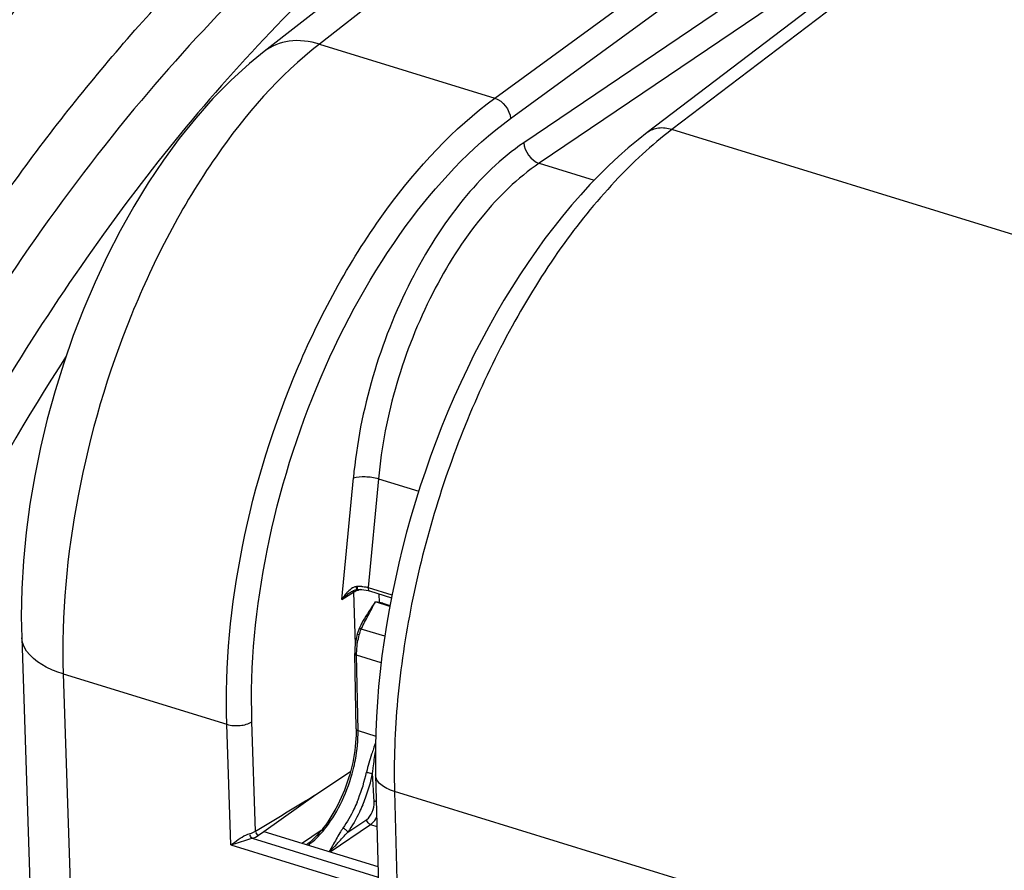
# Model space of a CAD drawing. Units: millimetres. Extents: x 0 to 594, y -34 to 420.
# Drawn here: x 309 to 322, y 84 to 96 of the extents above; entities that cross this region are included whole.
import ezdxf

# ---------------------------------------------------------------- set-up
doc = ezdxf.new("R2010")
doc.units = ezdxf.units.MM
doc.header["$LTSCALE"] = 32.67
doc.layers.get('0').update_dxf_attribs({"linetype": 'CONTINUOUS'})
doc.layers.add('AXES', color=7, linetype='CONTINUOUS')
doc.layers.add('SOLIDES', color=7, linetype='CONTINUOUS')
doc.styles.get("Standard").update_dxf_attribs({"font": 'txt', "width": 0.85})
doc.dimstyles.get("Standard").update_dxf_attribs({"dimtxt": 3.5, "dimasz": 3.5, "dimexe": 0.18, "dimexo": 0.0625, "dimgap": 0.09, "dimtad": 1, "dimdec": 4, "dimdsep": 46, "dimtxsty": 'STANDARD', "dimblk": '_FILLED', "dimblk1": '_FILLED', "dimblk2": '_FILLED', "dimcen": 0.09, "dimclrt": 5, "dimadec": 0, "dimazin": 0, "dimtol": 1, "dimtp": 0.0001, "dimtm": 0.0001, "dimtfac": 1, "dimtdec": 4, "dimtofl": 0, "dimtmove": 0, "dimatfit": 3, "dimldrblk": '_FILLED', "dimfxl": 1, "dimtolj": 1, "dimarcsym": 0})

# ---------------------------------------------------------------- blocks, each defined once
blk = doc.blocks.new('_FILLED')
at = {"color": 0, "linetype": 'BYBLOCK'}
blk.add_solid([(0, 0), (-1, 0.2143), (-1, -0.2143)], dxfattribs=at)

msp = doc.modelspace()

# ---------------------------------------------------------------- linework, layer by layer
at = {"color": 7, "linetype": 'CONTINUOUS'}
for p, q in [((323.124338, 104.008829), (312.162423, 95.448836)), ((312.162659, 95.44902), (312.162423, 95.448836)), ((308.830199, 87.387451), (309.311208, 73.198969))]:
    msp.add_line(p, q, dxfattribs=at)
at = {"color": 9, "linetype": 'CONTINUOUS'}
msp.add_line((323.889565, 104.113705), (312.925607, 95.552117), dxfattribs=at)
at = {"color": 7, "linetype": 'CONTINUOUS'}
msp.add_lwpolyline([(312.162661, 95.449017), (311.963139, 95.285505), (311.707209, 95.052458), (311.460576, 94.801572), (311.223582, 94.534282), (310.996135, 94.251557), (310.778065, 93.953998), (310.569632, 93.642668), (310.371166, 93.318689), (310.182911, 92.982931), (310.005237, 92.636542), (309.838517, 92.28062), (309.683098, 91.916188), (309.539357, 91.544423), (309.407704, 91.166491), (309.288499, 90.783545), (309.182111, 90.396792), (309.088918, 90.007424), (309.009234, 89.616596), (308.943407, 89.225538), (308.891771, 88.835422), (308.85461, 88.447184), (308.832275, 88.061849), (308.825091, 87.680743), (308.830204, 87.387375)], dxfattribs=at)
msp.add_open_spline([(302.836566, 85.924741), (303.794731, 88.432917), (306.014592, 93.048898), (309.095577, 97.172299), (310.793778, 98.88196)], degree=3, knots=[0, 0, 0, 0, 0.52701119, 1, 1, 1, 1], dxfattribs=at)
at = {"color": 3, "linetype": 'CONTINUOUS'}
msp.add_open_spline([(304.666411, 56.312505), (302.414231, 58.173224), (300.385062, 63.031032), (299.737088, 69.853949), (300.183716, 76.086082), (301.614542, 82.486111), (303.920771, 88.659721), (306.946359, 94.174544), (309.46859, 97.372385), (310.822079, 98.735007)], degree=3, knots=[0, 0, 0, 0, 0.189809981, 0.312230698, 0.448569416, 0.592675051, 0.737321033, 0.875214851, 1, 1, 1, 1], dxfattribs=at)
at = {"color": 9, "linetype": 'CONTINUOUS'}
for points, knots in [([(312.92548, 95.552018), (312.791227, 95.591618), (312.520493, 95.626203), (312.260571, 95.525347), (312.162698, 95.44897)], [0, 0, 0, 0, 0.529955799, 1, 1, 1, 1]), ([(312.925608, 95.552117), (312.371604, 95.122483), (311.357054, 93.950247), (310.248945, 91.820668), (309.533932, 89.404507), (309.373941, 87.712265), (309.401685, 86.893673)], [0, 0, 0, 0, 0.218654421, 0.474830887, 0.74454711, 1, 1, 1, 1]), ([(309.401678, 86.893864), (309.320897, 86.918751), (309.086849, 87.003842), (308.83623, 87.213453), (308.830202, 87.387375)], [0, 0, 0, 0, 0.326926228, 1, 1, 1, 1])]:
    msp.add_open_spline(points, degree=3, knots=knots, dxfattribs=at)
at = {"layer": 'AXES', "color": 9, "linetype": 'CONTINUOUS'}
for points, knots in [([(304.637181, 56.592781), (304.149202, 57.025562), (303.232014, 58.049629), (302.123529, 59.8933), (301.24299, 62.067448), (300.603116, 64.534031), (300.212802, 67.251549), (300.078241, 70.173389), (300.201447, 73.24918), (300.712263, 77.52791), (301.965761, 82.887263), (303.944174, 88.023551), (305.928778, 91.848895), (307.557323, 94.461828), (309.312145, 96.802315), (310.591131, 98.203168), (311.24663, 98.842787)], [0, 0, 0, 0, 0.042391528, 0.088598835, 0.139187222, 0.194316242, 0.253824042, 0.31730267, 0.384158361, 0.453659721, 0.597128412, 0.740604392, 0.810114627, 0.876982296, 0.940475586, 1, 1, 1, 1]), ([(307.112111, 54.976254), (306.49124, 55.181703), (305.269488, 55.788898), (303.686593, 57.195054), (302.357176, 59.059977), (301.300433, 61.337172), (300.530408, 63.979501), (300.059696, 66.933727), (299.896664, 70.139756), (300.044345, 73.531371), (300.499604, 77.037787), (301.252919, 80.585353), (302.288457, 84.099305), (303.584387, 87.505524), (305.113318, 90.732164), (306.843191, 93.711534), (308.737344, 96.380795), (310.135821, 97.976102), (310.856137, 98.701755)], [0, 0, 0, 0, 0.039988787, 0.082202052, 0.128236674, 0.179051094, 0.235009548, 0.296003093, 0.361566927, 0.43097425, 0.503309417, 0.577527504, 0.652505872, 0.727091546, 0.800147148, 0.870597553, 0.9374798, 1, 1, 1, 1]), ([(315.215109, 98.248272), (314.238928, 97.591379), (312.328223, 95.947866), (309.806528, 92.895806), (307.546702, 89.228168), (305.646883, 85.102403), (304.188308, 80.695785), (303.234496, 76.198958), (302.826353, 71.808038), (302.934743, 68.943419), (303.099353, 67.579519)], [0, 0, 0, 0, 0.102915079, 0.218734385, 0.345129774, 0.478640281, 0.615153851, 0.750304033, 0.879838536, 1, 1, 1, 1]), ([(304.771126, 59.503095), (303.944259, 60.473104), (302.964703, 62.274225), (302.13281, 64.938439), (301.692602, 67.262744), (301.4733, 69.780477), (301.47907, 73.414185), (302.064039, 78.151504), (303.571046, 83.776261), (305.453956, 88.264485), (307.295026, 91.56792), (308.784219, 93.802075), (310.373793, 95.78659), (311.52465, 96.963658), (312.112165, 97.49725)], [0, 0, 0, 0, 0.092303524, 0.145029904, 0.202086183, 0.263175367, 0.327806426, 0.464942555, 0.607417241, 0.748322638, 0.816108254, 0.88105899, 0.94252546, 1, 1, 1, 1]), ([(312.556603, 96.954906), (312.377216, 96.791701), (311.646896, 96.101908), (310.966214, 95.360218), (310.476372, 94.776629)], [0, 0, 0, 0, 0.24144742, 1, 1, 1, 1]), ([(310.476372, 94.776629), (309.38356, 93.474669), (307.372236, 90.541582), (305.825273, 87.346969), (305.136159, 85.643887)], [0, 0, 0, 0, 0.480575234, 1, 1, 1, 1]), ([(309.440636, 91.261371), (308.35595, 89.5738), (306.457502, 85.918062), (304.481635, 80.075324), (303.578301, 75.015246), (303.381458, 71.068162), (303.498996, 68.310008), (303.876615, 65.759798), (304.507773, 63.468007), (305.382298, 61.479659), (306.488059, 59.834643), (307.81084, 58.570906), (309.328914, 57.728036), (311.000392, 57.339265), (312.145956, 57.387272), (312.71596, 57.476813)], [0, 0, 0, 0, 0.150165593, 0.306652344, 0.460193536, 0.533120956, 0.602144251, 0.666503748, 0.725695745, 0.779563383, 0.828410749, 0.873125603, 0.915241958, 0.956809439, 1, 1, 1, 1])]:
    msp.add_open_spline(points, degree=3, knots=knots, dxfattribs=at)
at = {"layer": 'SOLIDES', "color": 9, "linetype": 'CONTINUOUS'}
for p, q in [((328.664654, 102.663745), (317.771755, 94.375829)), ((315.336946, 94.809098), (325.84323, 102.469946)), ((315.552331, 94.529103), (326.050819, 102.184262)), ((326.08444, 101.192528), (315.735541, 94.1955)), ((324.302573, 99.561904), (315.945998, 93.911913)), ((312.925607, 95.552117), (315.336946, 94.809098)), ((329.180134, 90.861159), (317.771755, 94.375829)), ((315.945998, 93.911913), (316.702249, 93.678929)), ((313.23392, 87.917441), (313.39093, 89.588308)), ((313.735741, 89.576659), (313.595102, 88.080007)), ((313.735741, 89.576659), (314.290553, 89.405739)), ((313.23392, 87.917441), (313.393085, 88.01665)), ((313.393085, 88.01665), (313.417388, 87.299123)), ((313.40975, 88.053429), (313.410016, 88.053596)), ((313.449081, 88.053711), (313.448107, 88.096279)), ((313.595102, 88.080007), (313.922019, 87.979291)), ((313.741144, 87.993891), (313.745111, 87.876851)), ((313.822747, 87.410348), (313.499639, 87.509885)), ((313.455166, 86.1134), (313.436507, 87.150753)), ((313.773546, 87.046919), (313.436507, 87.150753)), ((309.401685, 86.893673), (309.861934, 73.317572)), ((309.401685, 86.893673), (311.650417, 86.201077)), ((311.706646, 84.542478), (311.650417, 86.201077)), ((312.047634, 84.730477), (311.996625, 86.235097)), ((313.455166, 86.1134), (313.697947, 86.038605)), ((313.675711, 85.13297), (313.656139, 85.527095)), ((313.956719, 85.275769), (313.996597, 83.752716)), ((325.407225, 81.74812), (313.956719, 85.275769)), ((312.047634, 84.730477), (312.136078, 84.784943)), ((313.070898, 84.448331), (313.627071, 84.822592)), ((313.314361, 84.717486), (313.574528, 84.892558)), ((313.627071, 84.822592), (313.715389, 84.795384)), ((311.997306, 84.633359), (313.733638, 84.098434)), ((312.087717, 84.675908), (312.162018, 84.728337)), ((311.706646, 84.542478), (313.755914, 83.911144))]:
    msp.add_line(p, q, dxfattribs=at)
at = {"layer": 'SOLIDES', "color": 7, "linetype": 'CONTINUOUS'}
for p, q in [((328.318989, 102.617821), (317.431106, 94.333704)), ((313.4283, 88.051324), (313.437551, 88.052853)), ((313.449081, 88.053711), (313.473538, 88.053762)), ((313.473538, 88.053762), (313.505478, 88.05237)), ((313.565478, 88.044879), (313.592619, 88.039031)), ((313.592619, 88.039031), (313.612856, 88.033413)), ((313.612839, 88.033419), (313.914611, 87.940449)), ((313.891888, 87.82131), (313.69352, 87.882422)), ((313.796542, 87.865001), (313.894467, 87.834833)), ((313.429164, 86.13683), (313.410505, 87.174183)), ((312.873523, 85.234581), (313.351233, 85.551252)), ((313.69681, 85.504965), (313.736788, 83.978124)), ((312.161798, 84.728405), (312.873523, 85.234581)), ((312.162018, 84.728337), (313.729791, 84.245341)), ((312.948079, 84.739363), (312.692718, 84.56484))]:
    msp.add_line(p, q, dxfattribs=at)
for points in [[(317.431112, 94.333708), (317.306547, 94.236114), (317.171026, 94.12347), (317.036966, 94.005279), (316.904471, 93.881711), (316.773602, 93.7529), (316.644394, 93.618951), (316.516927, 93.480005), (316.391285, 93.336219), (316.267527, 93.187711), (316.145738, 93.034631), (316.026001, 92.877139), (315.908391, 92.715372), (315.79299, 92.549489), (315.679883, 92.379653), (315.569148, 92.206017), (315.460868, 92.028748), (315.355124, 91.848015), (315.251994, 91.663981), (315.151557, 91.47682), (315.053891, 91.286709), (314.959075, 91.093823), (314.867182, 90.898345), (314.778286, 90.700454), (314.692457, 90.500328), (314.609764, 90.298159), (314.530275, 90.094125), (314.454041, 89.888381), (314.381126, 89.681117), (314.311595, 89.472518), (314.245493, 89.262737), (314.18288, 89.051964), (314.123813, 88.840387), (314.068336, 88.62816), (314.016501, 88.415473), (313.968361, 88.202516), (313.923955, 87.989444), (313.883332, 87.776448), (313.846537, 87.563719), (313.813605, 87.351405), (313.784579, 87.139698), (313.759499, 86.928786), (313.738396, 86.718812), (313.721309, 86.509969), (313.708272, 86.302439), (313.699315, 86.09635), (313.694473, 85.891866), (313.693776, 85.689207), (313.69681, 85.504963)], [(313.359521, 88.022122), (313.366773, 88.026499), (313.376967, 88.032163), (313.387226, 88.037277), (313.397472, 88.041778), (313.407686, 88.045634), (313.418001, 88.048849), (313.4283, 88.051324)], [(313.43755, 88.052854), (313.438234, 88.052938), (313.44199, 88.053328), (313.445728, 88.053587), (313.449081, 88.053711)], [(313.505478, 88.05237), (313.536279, 88.049374), (313.565478, 88.044879)], [(313.693167, 87.881941), (313.669636, 87.848811), (313.647143, 87.815719), (313.625444, 87.782994), (313.604408, 87.750698), (313.584016, 87.718814), (313.56433, 87.68739), (313.545312, 87.656291), (313.527042, 87.625431), (313.509769, 87.594937), (313.493668, 87.564829), (313.478804, 87.535011), (313.473821, 87.524387)], [(313.473823, 87.524386), (313.4706, 87.517205), (313.465335, 87.504687), (313.460387, 87.491863), (313.455751, 87.478749), (313.451424, 87.465357), (313.447405, 87.451699), (313.444959, 87.442697)], [(313.444959, 87.442697), (313.440696, 87.42598), (313.432801, 87.391675), (313.426046, 87.357329), (313.420462, 87.323043), (313.416078, 87.288931), (313.412921, 87.255109), (313.411012, 87.221686), (313.410374, 87.188764), (313.410505, 87.174175)], [(313.429164, 86.136828), (313.429433, 86.103328), (313.428612, 86.052627), (313.426324, 86.000992), (313.422568, 85.948529), (313.417345, 85.89535), (313.410663, 85.84158), (313.402529, 85.787331), (313.392958, 85.732718), (313.381968, 85.677865), (313.36958, 85.622887), (313.355817, 85.5679)], [(313.355817, 85.5679), (313.340709, 85.51303), (313.324287, 85.458391), (313.306585, 85.404099), (313.287643, 85.350277), (313.267501, 85.297038), (313.246203, 85.244494), (313.223798, 85.192762), (313.200335, 85.14195), (313.175866, 85.092164), (313.15045, 85.043515), (313.124143, 84.996105), (313.097004, 84.950029), (313.0691, 84.905391), (313.040495, 84.862282), (313.011254, 84.820786), (312.981449, 84.780991), (312.951147, 84.742974)], [(312.951147, 84.742974), (312.92042, 84.70681), (312.889348, 84.672575), (312.858003, 84.640331), (312.826462, 84.610136), (312.794813, 84.582055), (312.76314, 84.556136), (312.750863, 84.546927)]]:
    msp.add_lwpolyline(points, dxfattribs=at)
at = {"layer": 'SOLIDES', "color": 9, "linetype": 'CONTINUOUS'}
msp.add_lwpolyline([(313.448124, 88.096281), (313.445728, 88.096144), (313.443321, 88.095954), (313.440904, 88.095713), (313.438476, 88.095419), (313.436038, 88.095073), (313.433591, 88.094675)], dxfattribs=at)
for centre, radius, start, end in [((313.637655, 87.699949), 0.457336, 137.2787111, 138.4547388), ((313.614682, 87.721301), 0.425974, 134.8601895, 137.2922725), ((313.48528, 87.888525), 0.213673, 116.1001103, 119.501328), ((311.414758, 87.854145), 2.033111, 6.5032028, 6.7943575), ((313.472288, 87.589889), 0.506969, 87.3573875, 92.7320187), ((313.580786, 87.651331), 0.412868, 102.9421406, 106.6963768), ((313.473174, 87.613549), 0.483293, 86.0442158, 87.3329886), ((313.497065, 87.759432), 0.335231, 72.995675, 77.097741), ((311.310951, 86.026736), 2.311863, 338.4023881, 347.9242461), ((311.276123, 86.038273), 2.434292, 339.5676978, 347.8781954), ((311.386365, 85.997674), 2.231047, 337.1610903, 338.3834406), ((311.341853, 86.013831), 2.364164, 337.1354942, 339.566688)]:
    msp.add_arc(centre, radius, start, end, dxfattribs=at)
at = {"layer": 'SOLIDES', "color": 7, "linetype": 'CONTINUOUS'}
msp.add_ellipse((313.650591, 87.766788), major_axis=(0.249882, 0.00845), ratio=0.464643586, start_param=0.931427298, end_param=1.38245411, dxfattribs=at)
at = {"layer": 'SOLIDES', "color": 9, "linetype": 'CONTINUOUS'}
for points, knots in [([(311.650417, 86.201077), (311.622698, 87.018736), (311.792034, 88.710547), (312.542966, 91.119822), (313.70492, 93.237397), (314.762912, 94.390015), (315.336946, 94.809098)], [0, 0, 0, 0, 0.254183681, 0.522844764, 0.779182169, 1, 1, 1, 1]), ([(311.996625, 86.235097), (311.969916, 87.02301), (312.133279, 88.6533), (312.857626, 90.974833), (313.978401, 93.015162), (314.998779, 94.125467), (315.552331, 94.529103)], [0, 0, 0, 0, 0.254158008, 0.522797425, 0.779137821, 1, 1, 1, 1]), ([(317.771755, 94.375829), (317.490499, 94.161992), (316.941109, 93.652414), (316.20748, 92.73875), (315.542012, 91.663844), (314.772293, 90.054958), (314.239982, 88.31913), (313.978452, 86.560943), (313.945447, 85.69558), (313.956719, 85.275769)], [0, 0, 0, 0, 0.104226124, 0.219823414, 0.344775635, 0.476281035, 0.745277852, 0.876112967, 1, 1, 1, 1]), ([(317.771741, 94.375819), (317.712006, 94.394024), (317.591529, 94.4107), (317.475122, 94.367193), (317.431112, 94.333707)], [0, 0, 0, 0, 0.530348872, 1, 1, 1, 1]), ([(315.735541, 94.1955), (315.419954, 93.982063), (314.823558, 93.393024), (313.88339, 91.893126), (313.478927, 90.524681), (313.39093, 89.588308)], [0, 0, 0, 0, 0.215935267, 0.466944174, 1, 1, 1, 1]), ([(315.945998, 93.911913), (315.64858, 93.711244), (315.08644, 93.157207), (314.200141, 91.745996), (313.818727, 90.457978), (313.735741, 89.576659)], [0, 0, 0, 0, 0.216013878, 0.467034964, 1, 1, 1, 1]), ([(313.39093, 89.588308), (313.441986, 89.606065), (313.561005, 89.61065), (313.676581, 89.59515), (313.735743, 89.576679)], [0, 0, 0, 0, 0.465866053, 1, 1, 1, 1]), ([(313.393012, 88.016604), (313.392909, 88.0213), (313.393754, 88.03037), (313.397048, 88.038933), (313.399285, 88.042618)], [0, 0, 0, 0, 0.521419779, 1, 1, 1, 1]), ([(313.393085, 88.01665), (313.396376, 88.018725), (313.403257, 88.02277), (313.410344, 88.026439), (313.414017, 88.028232)], [0, 0, 0, 0, 0.487663014, 1, 1, 1, 1]), ([(313.437548, 88.05288), (313.440372, 88.053031), (313.433127, 88.069917), (313.435661, 88.076736), (313.434787, 88.084413)], [0, 0, 0, 0, 0.267958215, 1, 1, 1, 1]), ([(313.595102, 88.080007), (313.594599, 88.074476), (313.594114, 88.058102), (313.601743, 88.036764), (313.61284, 88.033423)], [0, 0, 0, 0, 0.323952224, 1, 1, 1, 1]), ([(313.499639, 87.509885), (313.528871, 87.573504), (313.596792, 87.696092), (313.659328, 87.821366), (313.69352, 87.882422)], [0, 0, 0, 0, 0.500126735, 1, 1, 1, 1]), ([(313.473822, 87.524386), (313.473527, 87.523744), (313.477234, 87.522121), (313.480872, 87.519268), (313.489752, 87.514929), (313.495971, 87.511697), (313.499639, 87.509885)], [0, 0, 0, 0, 0.071469688, 0.270456554, 0.586691171, 1, 1, 1, 1]), ([(313.436507, 87.150753), (313.436069, 87.173117), (313.438075, 87.267265), (313.453943, 87.360905), (313.472108, 87.430304)], [0, 0, 0, 0, 0.237696776, 1, 1, 1, 1]), ([(313.444959, 87.442697), (313.444748, 87.441893), (313.447874, 87.439779), (313.455837, 87.435827), (313.465243, 87.432556), (313.472108, 87.430304)], [0, 0, 0, 0, 0.082599616, 0.281946301, 1, 1, 1, 1]), ([(313.410506, 87.174175), (313.41055, 87.171811), (313.41425, 87.159696), (313.427224, 87.153788), (313.436507, 87.150753)], [0, 0, 0, 0, 0.194968513, 1, 1, 1, 1]), ([(311.650417, 86.201077), (311.709249, 86.182952), (311.829441, 86.17632), (311.949213, 86.204294), (311.996625, 86.235097)], [0, 0, 0, 0, 0.521259271, 1, 1, 1, 1]), ([(313.388206, 85.575752), (313.399809, 85.62142), (313.439056, 85.797973), (313.457465, 85.979654), (313.455166, 86.1134)], [0, 0, 0, 0, 0.260491374, 1, 1, 1, 1]), ([(313.429165, 86.136828), (313.429208, 86.134463), (313.432905, 86.122345), (313.445883, 86.116435), (313.455166, 86.1134)], [0, 0, 0, 0, 0.194968321, 1, 1, 1, 1]), ([(313.667436, 85.863984), (313.659179, 85.838711), (313.624199, 85.732742), (313.589452, 85.626257), (313.571657, 85.543083)], [0, 0, 0, 0, 0.238143643, 1, 1, 1, 1]), ([(313.656139, 85.527095), (313.658579, 85.552784), (313.669861, 85.652483), (313.684332, 85.751766), (313.694241, 85.82562)], [0, 0, 0, 0, 0.257225577, 1, 1, 1, 1]), ([(313.016424, 84.786062), (313.102941, 84.898194), (313.252332, 85.152546), (313.351083, 85.429638), (313.388206, 85.575752)], [0, 0, 0, 0, 0.484392614, 1, 1, 1, 1]), ([(313.571655, 85.543075), (313.578919, 85.540985), (313.60672, 85.534052), (313.635032, 85.527984), (313.656138, 85.527095)], [0, 0, 0, 0, 0.263521509, 1, 1, 1, 1]), ([(313.956718, 85.27579), (313.919801, 85.287501), (313.852837, 85.3139), (313.769045, 85.367593), (313.7127, 85.431155), (313.697421, 85.481637), (313.696811, 85.504963)], [0, 0, 0, 0, 0.317303673, 0.586477241, 0.808832266, 1, 1, 1, 1]), ([(313.442497, 85.131713), (313.42877, 85.099123), (313.372694, 84.974446), (313.304525, 84.855013), (313.246563, 84.771876)], [0, 0, 0, 0, 0.258667008, 1, 1, 1, 1]), ([(313.520256, 85.095227), (313.505826, 85.061016), (313.446879, 84.930135), (313.375251, 84.804761), (313.314361, 84.717486)], [0, 0, 0, 0, 0.258660075, 1, 1, 1, 1]), ([(313.574528, 84.892558), (313.609297, 84.915961), (313.659556, 84.996389), (313.678053, 85.085722), (313.675711, 85.13297)], [0, 0, 0, 0, 0.469766918, 1, 1, 1, 1]), ([(313.706239, 85.144489), (313.703262, 85.143909), (313.692658, 85.14142), (313.682247, 85.137369), (313.675711, 85.13297)], [0, 0, 0, 0, 0.27793085, 1, 1, 1, 1]), ([(313.627071, 84.822592), (313.635234, 84.828086), (313.669949, 84.856327), (313.695859, 84.894101), (313.712036, 84.924837)], [0, 0, 0, 0, 0.22074996, 1, 1, 1, 1]), ([(312.771165, 84.54065), (312.792854, 84.556465), (312.88343, 84.62892), (312.962036, 84.715571), (313.016424, 84.786062)], [0, 0, 0, 0, 0.231649799, 1, 1, 1, 1]), ([(313.246563, 84.771876), (313.232006, 84.751003), (313.182564, 84.674122), (313.13956, 84.593466), (313.107343, 84.535993)], [0, 0, 0, 0, 0.278617165, 1, 1, 1, 1]), ([(313.31436, 84.717486), (313.308622, 84.730315), (313.287287, 84.752384), (313.261379, 84.767493), (313.2466, 84.771933)], [0, 0, 0, 0, 0.476638387, 1, 1, 1, 1]), ([(313.627071, 84.822592), (313.62013, 84.824731), (313.593334, 84.839138), (313.575661, 84.869749), (313.574528, 84.892558)], [0, 0, 0, 0, 0.241306292, 1, 1, 1, 1]), ([(311.706646, 84.542478), (311.724022, 84.555966), (311.805904, 84.616525), (311.89252, 84.678396), (311.970164, 84.69899)], [0, 0, 0, 0, 0.214966877, 1, 1, 1, 1]), ([(311.706646, 84.542478), (311.727923, 84.548011), (311.825508, 84.576072), (311.919821, 84.615419), (311.997306, 84.633359)], [0, 0, 0, 0, 0.216557906, 1, 1, 1, 1]), ([(313.138319, 84.52562), (313.15222, 84.540426), (313.211081, 84.604216), (313.268422, 84.66942), (313.314361, 84.717486)], [0, 0, 0, 0, 0.23397889, 1, 1, 1, 1]), ([(313.107343, 84.535993), (313.103165, 84.528539), (313.087241, 84.500342), (313.070802, 84.472421), (313.05803, 84.452291)], [0, 0, 0, 0, 0.263858645, 1, 1, 1, 1]), ([(313.064676, 84.450246), (313.070817, 84.456231), (313.095798, 84.480929), (313.120146, 84.506261), (313.138319, 84.52562)], [0, 0, 0, 0, 0.244114414, 1, 1, 1, 1])]:
    msp.add_open_spline(points, degree=3, knots=knots, dxfattribs=at)
for points in [[(315.336946, 94.809098), (315.449045, 94.773056), (315.544, 94.646559), (315.552331, 94.529103)], [(315.735541, 94.1955), (315.740955, 94.077911), (315.83376, 93.947776), (315.945845, 93.91181)], [(313.303648, 87.981988), (313.321467, 87.99642), (313.340058, 88.009995), (313.359519, 88.022124)], [(313.380058, 88.074494), (313.355842, 88.060812), (313.333931, 88.042857), (313.314209, 88.023244)], [(313.433591, 88.094675), (313.418926, 88.092124), (313.404648, 88.086949), (313.391277, 88.080409)], [(313.414017, 88.028232), (313.429476, 88.035777), (313.445697, 88.041836), (313.462169, 88.046792)], [(313.506515, 88.095691), (313.528492, 88.09417), (313.55045, 88.091139), (313.571919, 88.086199)], [(313.29537, 88.00326), (313.272033, 87.976929), (313.251541, 87.947894), (313.23392, 87.917441)], [(313.23392, 87.917441), (313.255776, 87.940364), (313.279035, 87.962054), (313.303648, 87.981988)], [(313.472108, 87.430304), (313.479216, 87.457458), (313.488221, 87.484242), (313.499639, 87.509885)], [(313.695945, 85.953589), (313.68677, 85.923618), (313.677171, 85.893777), (313.667436, 85.863984)], [(312.136078, 84.784943), (312.381369, 84.935679), (312.627608, 85.084866), (312.873523, 85.234581)], [(311.997306, 84.633359), (311.982633, 84.644406), (311.966936, 84.669347), (311.977125, 84.684628)], [(311.970164, 84.69899), (311.997107, 84.706138), (312.023847, 84.715945), (312.047634, 84.730477)], [(311.997306, 84.633359), (312.029079, 84.643353), (312.060487, 84.656726), (312.087717, 84.675908)], [(312.087717, 84.675908), (312.071045, 84.680893), (312.046321, 84.705799), (312.057919, 84.718771)]]:
    msp.add_open_spline(points, degree=3, dxfattribs=at)

# ---------------------------------------------------------------- leaders
at = {"color": 2, "linetype": 'CONTINUOUS'}
msp.add_leader([(324.381835, 92.339409), (313.193346, 127.454961), (307.193346, 127.454961)], dimstyle='STANDARD', override={"dimtad": 0}, dxfattribs=at)

doc.saveas('drawing.dxf')
